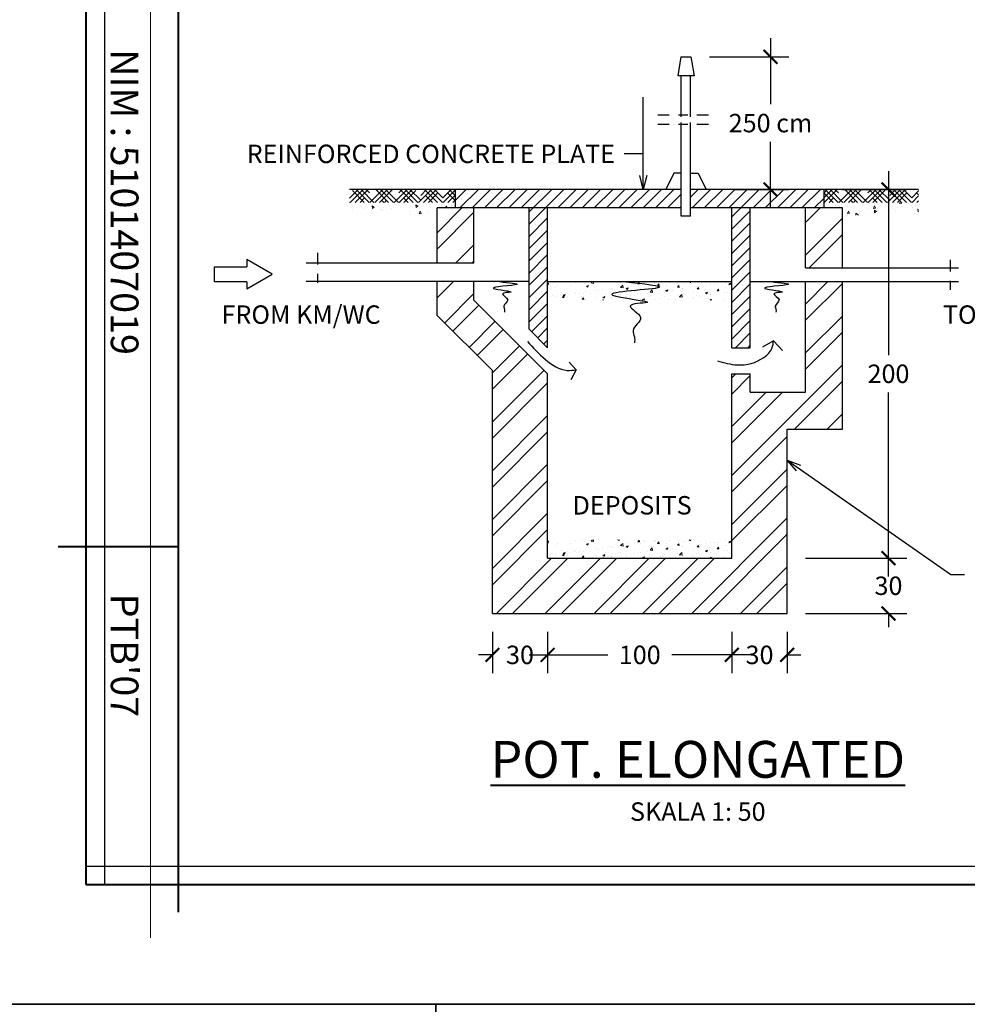
# Model space of a CAD drawing. Units: millimetres. Extents: x -115 to 288, y 66 to 163.
# Drawn here: x -55 to -45, y 98 to 109 of the extents above; entities that cross this region are included whole.
import ezdxf

# ---------------------------------------------------------------- set-up
doc = ezdxf.new("R2010")
doc.units = ezdxf.units.MM
doc.linetypes.add('DASHDOT2', pattern=[0.5, 0.25, -0.125, 0, -0.125])
for name, color, linetype, lineweight in [('arsir', 81, 'Continuous', 9), ('garis', 140, 'Continuous', 30), ('strip titik', 211, 'DASHDOT2', 30), ('tebal', 1, 'Continuous', 40), ('tipis', 40, 'Continuous', 15), ('ukuran', 2, 'Continuous', 15)]:
    doc.layers.add(name, color=color, linetype=linetype, lineweight=lineweight)
doc.styles.add('.2', font='stylu.ttf', dxfattribs={"height": 0.2})
doc.styles.add('.3', font='TEMPSITC.TTF', dxfattribs={"height": 0.3})
doc.dimstyles.new('.2', dxfattribs={"dimtxt": 0.05, "dimasz": 0.15, "dimexe": 0.2, "dimexo": 0.2, "dimgap": 0.1, "dimtad": 0, "dimtih": 1, "dimtoh": 1, "dimzin": 0, "dimtxsty": '.2', "dimblk": 'ARCHTICK', "dimcen": 0.1, "dimdle": 0.2, "dimadec": 1, "dimazin": 0, "dimtfac": 1, "dimtofl": 0, "dimtmove": 0, "dimatfit": 3, "dimfxl": 1, "dimtolj": 1, "dimtzin": 0, "dimarcsym": 0})

# ---------------------------------------------------------------- blocks, each defined once
blk = doc.blocks.new('SAMPUL')
at = {"layer": 'garis', "ltscale": 0.8}
for p, q in [((20, -13.55), (20, 13.55)), ((2, -13.35), (20.2, -13.35))]:
    blk.add_line(p, q, dxfattribs=at)
blk.add_lwpolyline([(0, -14.85), (21.5, -14.85), (21.5, 14.85), (0, 14.85)], close=True, dxfattribs=at)
at = {"layer": 'tebal', "ltscale": 0.8}
for p, q in [((20.2, -13.55), (20.2, 13.55)), ((2, -13.55), (20.2, -13.55))]:
    blk.add_line(p, q, dxfattribs=at)
blk = doc.blocks.new('_ArchTick')
at = {"color": 0, "linetype": 'ByBlock', "const_width": 0.15}
blk.add_lwpolyline([(-0.5, -0.5), (0.5, 0.5)], dxfattribs=at)
blk = doc.blocks.new('*D589')
at = {"layer": 'Defpoints', "color": 0, "transparency": 16777216}
for p in [(-47.617, 108.772), (-47.351, 107.332), (-46.754, 107.332)]:
    blk.add_point(p, dxfattribs=at)
at = {"layer": 'ukuran', "color": 0, "lineweight": -2, "transparency": 16777216}
for p, q in [((-46.754, 108.972), (-46.754, 108.257)), ((-47.417, 108.772), (-46.554, 108.772)), ((-46.754, 107.132), (-46.754, 107.847)), ((-47.151, 107.332), (-46.554, 107.332))]:
    blk.add_line(p, q, dxfattribs=at)
at = {"layer": 'ukuran', "color": 0, "lineweight": -2, "transparency": 16777216, "xscale": 0.15, "yscale": 0.15, "zscale": 0.15}
for p, rotation in [((-46.754, 108.772), 90), ((-46.754, 107.332), 270)]:
    blk.add_blockref('_ArchTick', p, dxfattribs=dict(at, rotation=rotation))
at = {"layer": 'ukuran', "color": 0, "transparency": 16777216, "insert": (-46.754, 108.052), "char_height": 0.2, "attachment_point": 5, "style": '.2'}
blk.add_mtext('\\A1;250 cm', dxfattribs=at)
blk = doc.blocks.new('_Open30')
at = {"color": 0, "linetype": 'ByBlock', "lineweight": -2}
for p, q in [((-1, 0.268), (0, 0)), ((0, 0), (-1, -0.268)), ((0, 0), (-1, 0))]:
    blk.add_line(p, q, dxfattribs=at)
blk = doc.blocks.new('*D590')
at = {"layer": 'Defpoints', "color": 0, "transparency": 16777216}
for p in [(-49.773, 102.732), (-49.173, 102.732), (-49.173, 102.282)]:
    blk.add_point(p, dxfattribs=at)
at = {"layer": 'ukuran', "color": 0, "lineweight": -2, "transparency": 16777216}
for p, q in [((-49.773, 102.532), (-49.773, 102.082)), ((-49.173, 102.532), (-49.173, 102.082)), ((-49.773, 102.282), (-49.923, 102.282)), ((-49.173, 102.282), (-49.023, 102.282))]:
    blk.add_line(p, q, dxfattribs=at)
at = {"layer": 'ukuran', "color": 0, "lineweight": -2, "transparency": 16777216, "xscale": 0.15, "yscale": 0.15, "zscale": 0.15}
blk.add_blockref('_ArchTick', (-49.773, 102.282), dxfattribs=at)
at = {"layer": 'ukuran', "color": 0, "lineweight": -2, "transparency": 16777216, "xscale": 0.15, "yscale": 0.15, "zscale": 0.15, "rotation": 180}
blk.add_blockref('_ArchTick', (-49.173, 102.282), dxfattribs=at)
at = {"layer": 'ukuran', "color": 0, "transparency": 16777216, "insert": (-49.473, 102.282), "char_height": 0.2, "attachment_point": 5, "style": '.2'}
blk.add_mtext('\\A1;30', dxfattribs=at)
blk = doc.blocks.new('*D577')
at = {"layer": 'Defpoints', "color": 0, "transparency": 16777216}
for p in [(-49.173, 102.732), (-47.173, 102.732), (-47.173, 102.282)]:
    blk.add_point(p, dxfattribs=at)
at = {"layer": 'ukuran', "color": 0, "lineweight": -2, "transparency": 16777216}
for p, q in [((-49.173, 102.532), (-49.173, 102.082)), ((-47.173, 102.532), (-47.173, 102.082)), ((-49.373, 102.282), (-48.521, 102.282)), ((-46.973, 102.282), (-47.824, 102.282))]:
    blk.add_line(p, q, dxfattribs=at)
at = {"layer": 'ukuran', "color": 0, "lineweight": -2, "transparency": 16777216, "xscale": 0.15, "yscale": 0.15, "zscale": 0.15, "rotation": 180}
blk.add_blockref('_ArchTick', (-49.173, 102.282), dxfattribs=at)
at = {"layer": 'ukuran', "color": 0, "lineweight": -2, "transparency": 16777216, "xscale": 0.15, "yscale": 0.15, "zscale": 0.15}
blk.add_blockref('_ArchTick', (-47.173, 102.282), dxfattribs=at)
at = {"layer": 'ukuran', "color": 0, "transparency": 16777216, "insert": (-48.173, 102.282), "char_height": 0.2, "attachment_point": 5, "style": '.2'}
blk.add_mtext('\\A1;100', dxfattribs=at)
blk = doc.blocks.new('*D591')
at = {"layer": 'Defpoints', "color": 0, "transparency": 16777216}
for p in [(-47.173, 102.732), (-46.573, 102.732), (-46.573, 102.282)]:
    blk.add_point(p, dxfattribs=at)
at = {"layer": 'ukuran', "color": 0, "lineweight": -2, "transparency": 16777216}
for p, q in [((-47.173, 102.532), (-47.173, 102.082)), ((-46.573, 102.532), (-46.573, 102.082)), ((-47.173, 102.282), (-47.323, 102.282)), ((-46.573, 102.282), (-46.423, 102.282))]:
    blk.add_line(p, q, dxfattribs=at)
at = {"layer": 'ukuran', "color": 0, "lineweight": -2, "transparency": 16777216, "xscale": 0.15, "yscale": 0.15, "zscale": 0.15}
blk.add_blockref('_ArchTick', (-47.173, 102.282), dxfattribs=at)
at = {"layer": 'ukuran', "color": 0, "lineweight": -2, "transparency": 16777216, "xscale": 0.15, "yscale": 0.15, "zscale": 0.15, "rotation": 180}
blk.add_blockref('_ArchTick', (-46.573, 102.282), dxfattribs=at)
at = {"layer": 'ukuran', "color": 0, "transparency": 16777216, "insert": (-46.873, 102.282), "char_height": 0.2, "attachment_point": 5, "style": '.2'}
blk.add_mtext('\\A1;30', dxfattribs=at)
blk = doc.blocks.new('*D578')
at = {"layer": 'Defpoints', "color": 0, "transparency": 16777216}
for p in [(-46.573, 103.332), (-45.473, 103.332), (-46.573, 102.732)]:
    blk.add_point(p, dxfattribs=at)
at = {"layer": 'ukuran', "color": 0, "lineweight": -2, "transparency": 16777216}
for p, q in [((-45.473, 103.332), (-45.473, 103.482)), ((-46.373, 103.332), (-45.273, 103.332)), ((-46.373, 102.732), (-45.273, 102.732)), ((-45.473, 102.732), (-45.473, 102.582))]:
    blk.add_line(p, q, dxfattribs=at)
at = {"layer": 'ukuran', "color": 0, "lineweight": -2, "transparency": 16777216, "xscale": 0.15, "yscale": 0.15, "zscale": 0.15}
for p, rotation in [((-45.473, 103.332), 270), ((-45.473, 102.732), 90)]:
    blk.add_blockref('_ArchTick', p, dxfattribs=dict(at, rotation=rotation))
at = {"layer": 'ukuran', "color": 0, "transparency": 16777216, "insert": (-45.473, 103.032), "char_height": 0.2, "attachment_point": 5, "style": '.2'}
blk.add_mtext('\\A1;30', dxfattribs=at)
blk = doc.blocks.new('*D592')
at = {"layer": 'Defpoints', "color": 0, "transparency": 16777216}
for p in [(-46.173, 107.332), (-45.473, 107.332), (-46.573, 103.332)]:
    blk.add_point(p, dxfattribs=at)
at = {"layer": 'ukuran', "color": 0, "lineweight": -2, "transparency": 16777216}
for p, q in [((-45.473, 107.532), (-45.473, 105.535)), ((-45.973, 107.332), (-45.273, 107.332)), ((-45.473, 103.132), (-45.473, 105.128)), ((-46.373, 103.332), (-45.273, 103.332))]:
    blk.add_line(p, q, dxfattribs=at)
at = {"layer": 'ukuran', "color": 0, "lineweight": -2, "transparency": 16777216, "xscale": 0.15, "yscale": 0.15, "zscale": 0.15}
for p, rotation in [((-45.473, 107.332), 90), ((-45.473, 103.332), 270)]:
    blk.add_blockref('_ArchTick', p, dxfattribs=dict(at, rotation=rotation))
at = {"layer": 'ukuran', "color": 0, "transparency": 16777216, "insert": (-45.473, 105.332), "char_height": 0.2, "attachment_point": 5, "style": '.2'}
blk.add_mtext('\\A1;200', dxfattribs=at)

msp = doc.modelspace()

# ---------------------------------------------------------------- hatches: boundary and pattern name
at = {"layer": 'arsir'}
h = msp.add_hatch(dxfattribs=at)
h.set_pattern_fill('HOUND', color=256, scale=0.6, angle=45, style=0)
h.set_pattern_definition([(45, (-354.50943, 145.84911), (0.079549513, 0.1325825215), [0.6, -0.3]), (135, (-354.50943, 145.84911), (0.079549513, -0.1325825215), [0.6, -0.3])])
h.paths.add_polyline_path([(-46.173, 107.192), (-45.146, 107.192), (-45.146, 107.332), (-46.173, 107.332)])
h.paths.add_polyline_path([(-51.325, 107.192), (-50.173, 107.192), (-50.173, 107.332), (-51.325, 107.332)])
h = msp.add_hatch(dxfattribs=at)
h.set_pattern_fill('SACNCR', color=256, style=0)
h.set_pattern_definition([(45, (-199.45963, 128.69589), (-0.06629126, 0.06629126), []), (45, (-199.39334, 128.69589), (-0.06629126, 0.06629126), [0, -0.09375])])
h.paths.add_polyline_path([(-47.722, 107.332), (-50.173, 107.332), (-50.173, 107.132), (-47.722, 107.132)])
h.paths.add_polyline_path([(-47.622, 107.332), (-47.622, 107.132), (-46.173, 107.132), (-46.173, 107.332)])
h.paths.add_polyline_path([(-47.173, 105.615), (-46.973, 105.615), (-46.973, 107.132), (-47.173, 107.132)])
h.paths.add_polyline_path([(-49.373, 105.815), (-49.173, 105.615), (-49.173, 107.132), (-49.373, 107.132)])
h = msp.add_hatch(dxfattribs=at)
h.set_pattern_fill('AR-CONC', color=256, scale=0.04, angle=45, style=0)
h.set_pattern_definition([(95, (-354.50943, 145.8491), (0.2206208, 0.18512283), [0.03, -0.33]), (40, (-354.50943, 145.8491), (-0.25199687, 0.17350726), [0.024, -0.264]), (145.4514, (-354.49104, 145.86454), (-0.03137579, 0.35863011), [0.02549608, -0.28045684]), (91.1842, (-354.566, 145.90568), (0.3486772, 0.2550455), [0.045, -0.495]), (141.6356, (-354.53694, 145.92693), (-0.0111596, 0.5398847), [0.0382441, -0.4206852]), (36.1842, (-354.566, 145.9057), (-0.01116, 0.53988467), [0.036, -0.396]), (66, (-354.52357, 145.91982), (0.28270863, 0.05495299), [0.03, -0.33]), (11, (-354.52357, 145.91982), (-0.13628344, 0.27392337), [0.024, -0.264]), (116.4514, (-354.5, 145.9244), (0.14642545, 0.32887625), [0.02549608, -0.28045684]), (82.5, (-354.50943, 145.84911), (-0.090717274, 0.097595927), [0, -0.2608, 0, -0.268, 0, -0.265]), (52.5, (-354.50943, 145.84911), (-0.03714918, 0.18596378), [0, -0.1528, 0, -0.2548, 0, -0.101]), (12.5, (-354.5725, 145.78604), (0.157367267, 0.144608305), [0, -0.1, 0, -0.312, 0, -0.414]), (2.5, (-354.60079, 145.75775), (0.13663599, 0.19326392), [0, -0.13, 0, -0.2072, 0, -0.294])])
h.paths.add_polyline_path([(-45.973, 107.052), (-45.146, 107.052), (-45.146, 107.192), (-46.173, 107.192), (-46.173, 107.132), (-45.973, 107.132)])
h.paths.add_polyline_path([(-51.325, 107.052), (-50.373, 107.052), (-50.373, 107.132), (-50.173, 107.132), (-50.173, 107.192), (-51.325, 107.192)])
h = msp.add_hatch(dxfattribs=at)
h.set_pattern_fill('ANSI32', color=256, style=0)
h.set_pattern_definition([(45, (-354.50943, 145.8491), (-0.26516504, 0.26516504), []), (45, (-354.33265, 145.8491), (-0.26516504, 0.26516504), [])])
h.paths.add_polyline_path([(-45.973, 107.132), (-46.373, 107.132), (-46.373, 106.482), (-45.973, 106.482)])
h.paths.add_polyline_path([(-49.773, 102.732), (-46.573, 102.732), (-46.573, 104.732), (-45.973, 104.732), (-45.973, 106.332), (-46.373, 106.332), (-46.373, 105.132), (-46.973, 105.132), (-46.973, 105.332), (-47.173, 105.332), (-47.173, 103.332), (-49.173, 103.332), (-49.173, 105.332), (-49.973, 106.132), (-49.973, 106.332), (-50.373, 106.332), (-50.373, 105.966), (-49.773, 105.366)])
h.paths.add_polyline_path([(-50.373, 106.532), (-49.973, 106.532), (-49.973, 107.132), (-50.373, 107.132)])
h = msp.add_hatch(dxfattribs=at)
h.set_pattern_fill('AR-CONC', color=256, scale=0.03, style=0)
h.set_pattern_definition([(50, (-354.50943, 148.64911), (0.21517805, -0.01882564), [0.0225, -0.2475]), (355, (-354.50943, 148.6491), (-0.0416254, 0.22565764), [0.018, -0.198]), (100.4514, (-354.4915, 148.64754), (0.17355281, 0.20683186), [0.01912206, -0.21034263]), (46.1842, (-354.50943, 148.7091), (0.32017231, -0.0496557), [0.03375, -0.37125]), (96.6356, (-354.48275, 148.70497), (0.2803988, 0.29223536), [0.0286831, -0.3155139]), (351.1842, (-354.50943, 148.7091), (0.2803986, 0.29223558), [0.027, -0.297]), (21, (-354.47943, 148.69411), (0.17907212, -0.12078567), [0.0225, -0.2475]), (326, (-354.47943, 148.6941), (0.0729946, 0.21754501), [0.018, -0.198]), (71.4514, (-354.4645, 148.68404), (0.25206679, 0.09675915), [0.01912206, -0.21034263]), (37.5, (-354.50943, 148.64911), (0.003647957, 0.099868156), [0, -0.1956, 0, -0.201, 0, -0.19875]), (7.5, (-354.50943, 148.64911), (0.07892086, 0.118323514), [0, -0.1146, 0, -0.1911, 0, -0.07575]), (327.5, (-354.57633, 148.64911), (0.16014673, -0.006766462), [0, -0.075, 0, -0.234, 0, -0.3105]), (317.5, (-354.60633, 148.64911), (0.17495585, 0.030031495), [0, -0.0975, 0, -0.1554, 0, -0.2205])])
h.paths.add_polyline_path([(-47.173, 106.332), (-49.173, 106.332), (-49.173, 106.132), (-47.173, 106.132)])
h = msp.add_hatch(dxfattribs=at)
h.set_pattern_fill('AR-CONC', color=256, scale=0.03, style=0)
h.set_pattern_definition([(50, (-354.50943, 145.84911), (0.21517805, -0.01882564), [0.0225, -0.2475]), (355, (-354.50943, 145.8491), (-0.0416254, 0.22565764), [0.018, -0.198]), (100.4514, (-354.4915, 145.84754), (0.17355281, 0.20683186), [0.01912206, -0.21034263]), (46.1842, (-354.50943, 145.9091), (0.32017231, -0.0496557), [0.03375, -0.37125]), (96.6356, (-354.48275, 145.90497), (0.2803988, 0.29223536), [0.0286831, -0.3155139]), (351.1842, (-354.50943, 145.9091), (0.2803986, 0.29223558), [0.027, -0.297]), (21, (-354.47943, 145.89411), (0.17907212, -0.12078567), [0.0225, -0.2475]), (326, (-354.47943, 145.8941), (0.0729946, 0.21754501), [0.018, -0.198]), (71.4514, (-354.4645, 145.88404), (0.25206679, 0.09675915), [0.01912206, -0.21034263]), (37.5, (-354.50943, 145.84911), (0.003647957, 0.099868156), [0, -0.1956, 0, -0.201, 0, -0.19875]), (7.5, (-354.50943, 145.84911), (0.07892086, 0.118323514), [0, -0.1146, 0, -0.1911, 0, -0.07575]), (327.5, (-354.57633, 145.84911), (0.16014673, -0.006766462), [0, -0.075, 0, -0.234, 0, -0.3105]), (317.5, (-354.60633, 145.84911), (0.17495585, 0.030031495), [0, -0.0975, 0, -0.1554, 0, -0.2205])])
h.paths.add_polyline_path([(-47.173, 103.532), (-49.173, 103.532), (-49.173, 103.332), (-47.173, 103.332)])

# ---------------------------------------------------------------- linework, layer by layer
at = {"layer": 'garis'}
for p, q in [((-47.726, 108.772), (-47.761, 108.566)), ((-47.726, 108.772), (-47.617, 108.772)), ((-47.617, 108.772), (-47.582, 108.566)), ((-47.582, 108.566), (-47.761, 108.566)), ((-47.622, 108.566), (-47.722, 108.566)), ((-47.722, 108.12), (-47.722, 108.566)), ((-47.622, 108.12), (-47.622, 108.566)), ((-47.722, 107.042), (-47.722, 108.06)), ((-47.622, 107.042), (-47.622, 108.06)), ((-47.803, 107.507), (-47.889, 107.332)), ((-47.722, 107.507), (-47.803, 107.507)), ((-47.622, 107.507), (-47.54, 107.507)), ((-47.54, 107.507), (-47.454, 107.332)), ((-47.722, 107.332), (-51.325, 107.332)), ((-50.173, 107.132), (-50.173, 107.332)), ((-45.146, 107.332), (-47.622, 107.332)), ((-46.173, 107.132), (-46.173, 107.332)), ((-50.373, 106.532), (-50.373, 107.132)), ((-47.722, 107.132), (-50.373, 107.132)), ((-49.973, 106.532), (-49.973, 107.132)), ((-49.373, 105.815), (-49.373, 107.132)), ((-49.173, 105.615), (-49.173, 107.132)), ((-45.973, 107.132), (-47.622, 107.132)), ((-47.173, 105.615), (-47.173, 107.132)), ((-46.973, 105.615), (-46.973, 107.132)), ((-46.373, 106.482), (-46.373, 107.132)), ((-45.973, 106.482), (-45.973, 107.132)), ((-47.622, 107.042), (-47.722, 107.042)), ((-49.973, 106.532), (-51.795, 106.532)), ((-46.373, 106.482), (-44.714, 106.482)), ((-49.373, 106.332), (-51.795, 106.332)), ((-50.373, 105.966), (-50.373, 106.332)), ((-49.973, 106.132), (-49.973, 106.332)), ((-49.173, 106.332), (-47.173, 106.332)), ((-46.973, 106.332), (-44.714, 106.332)), ((-46.373, 105.132), (-46.373, 106.332)), ((-45.973, 104.732), (-45.973, 106.332)), ((-49.173, 105.332), (-49.973, 106.132)), ((-49.773, 105.366), (-50.373, 105.966)), ((-49.173, 105.615), (-49.373, 105.815)), ((-46.721, 105.688), (-46.84, 105.621)), ((-46.721, 105.688), (-46.624, 105.584)), ((-47.173, 105.615), (-46.973, 105.615)), ((-48.938, 105.458), (-48.863, 105.376)), ((-49.773, 102.732), (-49.773, 105.366)), ((-48.863, 105.376), (-48.923, 105.265)), ((-49.173, 103.332), (-49.173, 105.332)), ((-47.173, 103.332), (-47.173, 105.332)), ((-47.173, 105.332), (-46.973, 105.332)), ((-46.973, 105.132), (-46.973, 105.332)), ((-46.973, 105.132), (-46.373, 105.132)), ((-46.573, 102.732), (-46.573, 104.732)), ((-46.573, 104.732), (-45.973, 104.732)), ((-49.173, 103.332), (-47.173, 103.332)), ((-49.773, 102.732), (-46.573, 102.732))]:
    msp.add_line(p, q, dxfattribs=at)
for points in [[(-52.437, 106.331), (-52.437, 106.254), (-52.162, 106.413), (-52.437, 106.571), (-52.437, 106.494)], [(-52.437, 106.331), (-52.79, 106.331), (-52.79, 106.494), (-52.437, 106.494)]]:
    msp.add_lwpolyline(points, dxfattribs=at)
for points in [[(-49.696, 106.332), (-49.507, 106.3), (-49.76, 106.259), (-49.574, 106.218), (-49.663, 106.199), (-49.607, 106.136), (-49.648, 106.066), (-49.641, 106.032), (-49.641, 105.999)], [(-48.342, 106.332), (-47.963, 106.268), (-48.469, 106.186), (-48.097, 106.104), (-48.276, 106.067), (-48.164, 105.941), (-48.246, 105.8), (-48.231, 105.733), (-48.231, 105.666)], [(-46.75, 106.332), (-46.561, 106.3), (-46.814, 106.259), (-46.628, 106.218), (-46.717, 106.199), (-46.661, 106.136), (-46.702, 106.066), (-46.695, 106.032), (-46.695, 105.999)], [(-49.391, 105.681), (-49.198, 105.488), (-48.96, 105.369), (-48.863, 105.376)], [(-47.331, 105.473), (-47.115, 105.428), (-46.825, 105.51), (-46.736, 105.614), (-46.721, 105.688)]]:
    msp.add_spline(points, degree=3, dxfattribs=at)
at = {"layer": 'strip titik', "ltscale": 0.5}
for p, q in [((-47.978, 108.14), (-47.376, 108.14)), ((-47.978, 108.04), (-47.376, 108.04)), ((-51.672, 106.643), (-51.672, 106.234)), ((-44.804, 106.567), (-44.804, 106.234))]:
    msp.add_line(p, q, dxfattribs=at)
at = {"layer": 'tebal'}
for p, q in [((-53.185, 117.991), (-53.185, 99.491)), ((-53.185, 103.456), (-54.485, 103.456))]:
    msp.add_line(p, q, dxfattribs=at)
at = {"layer": 'tipis'}
msp.add_line((-53.485, 118.268), (-53.485, 99.213), dxfattribs=at)

# ---------------------------------------------------------------- block references
at = {"layer": 'garis'}
for p in [(-71.885, 83.641), (-50.385, 83.641)]:
    msp.add_blockref('SAMPUL', p, dxfattribs=at)
at = {"layer": 'tipis', "rotation": 270}
msp.add_blockref('SAMPUL', (-40.635, 119.991), dxfattribs=at)

# ---------------------------------------------------------------- texts
at = {"layer": 'arsir', "char_height": 0.3, "width": 17.9, "attachment_point": 1, "rotation": 270, "style": '.3'}
for s, insert in [('{\\fCourier New|b1|i0|c0|p49;NIM : 5101407019}', (-53.615, 108.853)), ("{\\fCourier New|b1|i0|c0|p49;  PTB'07}", (-53.615, 103.13))]:
    msp.add_mtext(s, dxfattribs=dict(at, insert=insert))
at = {"layer": 'tebal', "ltscale": 0.5, "insert": (-47.543, 100.915), "char_height": 0.4, "width": 14.0472, "attachment_point": 5, "style": '.2'}
msp.add_mtext('{\\LPOT. ELONGATED\\P\\H0.5x;\\lSKALA 1: 50}', dxfattribs=at)
at = {"layer": 'ukuran', "insert": (-48.441, 107.618), "char_height": 0.2, "attachment_point": 9, "style": '.2'}
msp.add_mtext('\\A1;REINFORCED CONCRETE PLATE', dxfattribs=at)
at = {"layer": 'ukuran', "char_height": 0.2, "attachment_point": 1, "style": '.2'}
for s, insert, width in [('FROM KM/WC', (-52.713, 106.074), 2.31185), ('TO PERMEATION', (-44.882, 106.074), 2.31185), ('DEPOSITS', (-48.902, 104.005), 1.46839)]:
    msp.add_mtext(s, dxfattribs=dict(at, insert=insert, width=width))

# ---------------------------------------------------------------- dimensions: what is measured, and where the dimension line sits
at = {"layer": 'ukuran'}
for base, p1, p2, text, picture, middle in [((-46.754, 107.332), (-47.617, 108.772), (-47.351, 107.332), '250 cm', '*D589', (-46.754, 108.052)), ((-45.473, 107.332), (-46.573, 103.332), (-46.173, 107.332), '200', '*D592', (-45.473, 105.332)), ((-45.473, 103.332), (-46.573, 102.732), (-46.573, 103.332), '30', '*D578', (-45.473, 103.032))]:
    dim = msp.add_linear_dim(base=base, p1=p1, p2=p2, angle=90, text=text, dimstyle='.2', override={"dimldrblk": 'Open30'}, dxfattribs=at)
    dim.commit()
    dim.dimension.update_dxf_attribs({"geometry": picture, "text_midpoint": middle})
for base, p1, p2, text, picture, middle in [((-49.173, 102.282), (-49.773, 102.732), (-49.173, 102.732), '30', '*D590', (-49.473, 102.282)), ((-47.173, 102.282), (-49.173, 102.732), (-47.173, 102.732), '100', '*D577', (-48.173, 102.282)), ((-46.573, 102.282), (-47.173, 102.732), (-46.573, 102.732), '30', '*D591', (-46.873, 102.282))]:
    dim = msp.add_linear_dim(base=base, p1=p1, p2=p2, text=text, dimstyle='.2', override={"dimldrblk": 'Open30'}, dxfattribs=at)
    dim.commit()
    dim.dimension.update_dxf_attribs({"geometry": picture, "text_midpoint": middle})

# ---------------------------------------------------------------- leaders
at = {"layer": 'ukuran', "annotation_type": 0, "has_hookline": 1}
for points, hookline_direction, text_width in [([(-48.135, 107.332), (-48.135, 107.718), (-48.341, 107.718)], 1, 4.146), ([(-46.573, 104.395), (-44.798, 103.154), (-44.648, 103.154)], 0, 4.288)]:
    msp.add_leader(points, dimstyle='.2', override={"dimgap": 0.1, "dimtad": 0, "dimldrblk": 'Open30'}, dxfattribs=dict(at, hookline_direction=hookline_direction, text_width=text_width))

doc.saveas('drawing.dxf')
